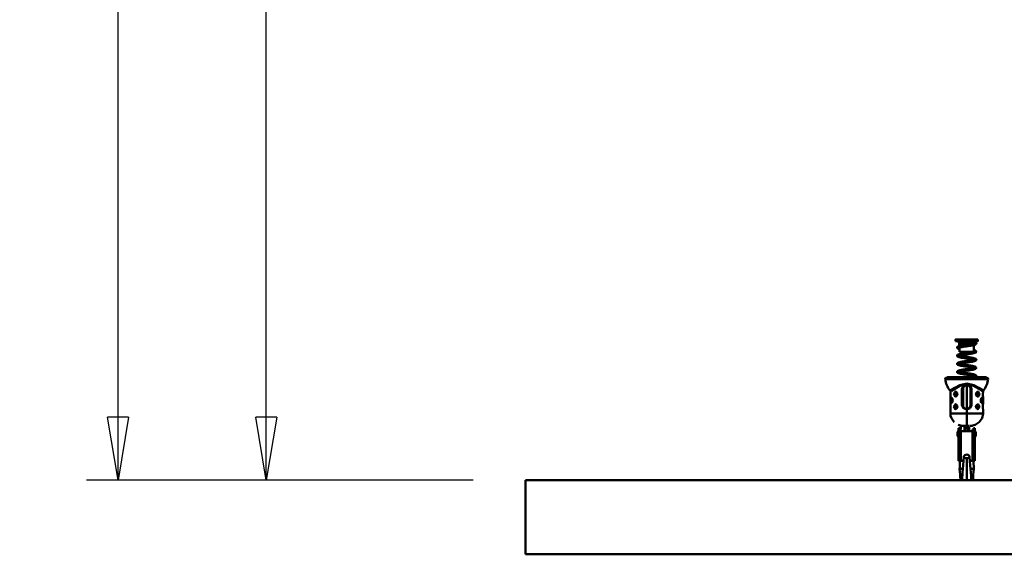
# Model space of a CAD drawing. Units: millimetres. Extents: x 59 to 11996, y 24 to 8424.
# Drawn here: x 1239 to 2363, y 4020 to 4630 of the extents above; entities that cross this region are included whole.
import ezdxf

# ---------------------------------------------------------------- set-up
doc = ezdxf.new("R2010")
doc.units = ezdxf.units.MM
doc.header["$MEASUREMENT"] = 0
doc.layers.add('(1) Shape lines', color=7, linetype='Continuous', lineweight=35)
doc.layers.add('(6) Dimensions', color=7, linetype='Continuous', lineweight=35)
doc.styles.add('Arial', font='ARIAL.TTF')
doc.dimstyles.new('Vertex Style', dxfattribs={"dimscale": 20, "dimtxt": 0.18, "dimasz": 3.6, "dimexe": 1.8, "dimexo": 0.0625, "dimgap": 1.7, "dimtad": 1, "dimdec": 1, "dimdsep": 46, "dimtxsty": 'Arial', "dimblk1": 'CLOSED', "dimblk2": 'CLOSED', "dimsah": 1, "dimcen": 0.09, "dimdle": 1.8, "dimclrd": 9, "dimclre": 9, "dimadec": 1, "dimazin": 2, "dimtfac": 0.65, "dimtdec": 4, "dimtmove": 0, "dimatfit": 3, "dimfxl": 0, "dimtolj": 1, "dimtzin": 0, "dimlwd": 25, "dimlwe": 25, "dimarcsym": 0})

# ---------------------------------------------------------------- blocks, each defined once
blk = doc.blocks.new('_Closed')
at = {"color": 0, "linetype": 'ByBlock', "lineweight": -2}
for p, q in [((-1, 0.166667), (0, 0)), ((-1, 0.166667), (-1, -0.166667)), ((0, 0), (-1, -0.166667)), ((0, 0), (-1, 0))]:
    blk.add_line(p, q, dxfattribs=at)
blk = doc.blocks.new('*D2251')
at = {"layer": '(6) Dimensions', "color": 9, "lineweight": 25}
for p, q in [((2259.9, 6291.8), (1484.2, 6291.8)), ((1520.2, 4176.2), (1520.2, 6219.8)), ((1756.3, 4104.2), (1484.2, 4104.2))]:
    blk.add_line(p, q, dxfattribs=at)
at = {"layer": 'Defpoints', "color": 0}
for p in [(1520.2, 6291.8), (2319.9, 6291.8), (1816.3, 4104.2)]:
    blk.add_point(p, dxfattribs=at)
at = {"layer": '(6) Dimensions', "color": 9, "lineweight": 25, "xscale": 72, "yscale": 72, "zscale": 72}
for p, rotation in [((1520.2, 6291.8), 90.00000120741826), ((1520.2, 4104.2), 270.0000012074183)]:
    blk.add_blockref('_Closed', p, dxfattribs=dict(at, rotation=rotation))
at = {"layer": '(6) Dimensions', "color": 0, "lineweight": 35, "insert": (1453.9, 4926), "char_height": 70, "attachment_point": 5, "rotation": 90, "style": 'Arial'}
blk.add_mtext('\\A1;3238', dxfattribs=at)
blk = doc.blocks.new('*D2252')
at = {"layer": '(6) Dimensions', "color": 9, "lineweight": 25}
for p, q in [((1925.5, 6750), (1315, 6750)), ((1351, 4176.2), (1351, 6678)), ((1756.3, 4104.2), (1315, 4104.2))]:
    blk.add_line(p, q, dxfattribs=at)
at = {"layer": 'Defpoints', "color": 0}
for p in [(1351, 6750), (1985.5, 6750), (1816.3, 4104.2)]:
    blk.add_point(p, dxfattribs=at)
at = {"layer": '(6) Dimensions', "color": 9, "lineweight": 25, "xscale": 72, "yscale": 72, "zscale": 72}
for p, rotation in [((1351, 6750), 90.00000120741826), ((1351, 4104.2), 270.0000012074183)]:
    blk.add_blockref('_Closed', p, dxfattribs=dict(at, rotation=rotation))
at = {"layer": '(6) Dimensions', "color": 0, "lineweight": 35, "insert": (1284.7, 5063.5), "char_height": 70, "attachment_point": 5, "rotation": 90, "style": 'Arial'}
blk.add_mtext('\\A1;3780', dxfattribs=at)
blk = doc.blocks.new('Crane_WorkSt_2_89553edb-ef84-4a54-ae19-3c4f540b8796')
at = {"layer": '(1) Shape lines', "color": 7, "linetype": 'Continuous', "lineweight": 50, "ltscale": 60}
for p, q in [((680.3, 287.5), (680.3, 290)), ((685.1, 285.2), (685.5, 285.8)), ((685.1, 283.2), (685.1, 285.2)), ((685.7, 281.9), (685.1, 283.2)), ((685.2, 285.2), (705.4, 285.2)), ((685.2, 283.2), (698.5, 283.2)), ((685.5, 285.8), (685.5, 287.3)), ((685.7, 281.2), (685.7, 281.9)), ((685.7, 273), (685.7, 279.1)), ((705, 282.4), (704.8, 281.9)), ((704.8, 281.9), (704.8, 273.4)), ((705.1, 287.5), (705.1, 285.8)), ((705.1, 285.8), (705.4, 285.2)), ((705.4, 285.2), (705.4, 284.5)), ((710.3, 290), (710.3, 287.5)), ((666.5, 236.5), (724, 236.5)), ((722.4, 238.6), (668.1, 238.6)), ((720.7, 239), (669.8, 239)), ((695.3, 230.3), (695.3, 229.7)), ((695.3, 229.7), (695.3, 229.2)), ((695.3, 229.2), (695.3, 228.2)), ((695.3, 196.2), (695.3, 228.2)), ((673.4, 213.9), (673.4, 213.7)), ((680.7, 219.2), (680.9, 219.2)), ((681.3, 213.4), (681.3, 213.4)), ((688.9, 223.2), (690.3, 223.2)), ((688.9, 223.2), (688.9, 201.2)), ((690.3, 201.2), (690.3, 223.2)), ((700.3, 223.2), (700.3, 201.2)), ((700.3, 223.2), (701.6, 223.2)), ((701.6, 201.2), (701.6, 223.2)), ((709.3, 219), (709.3, 219)), ((709.8, 213.2), (709.7, 213.2)), ((717.2, 218.6), (717.2, 219)), ((680.7, 202.2), (680.9, 202.2)), ((688.9, 201.2), (690.3, 201.2)), ((701.6, 201.2), (700.3, 201.2)), ((709.3, 202), (709.3, 202)), ((717.1, 200.8), (717.1, 201)), ((673.4, 197.6), (673.4, 197.4)), ((681.3, 196.4), (681.3, 196.4)), ((695.3, 195.2), (695.3, 196.2)), ((695.3, 195.2), (695.3, 190.2)), ((695.3, 190.2), (695.3, 173.2)), ((709.8, 196.2), (709.7, 196.2)), ((699.3, 173.3), (703.3, 173.3)), ((682.8, 160.1), (682.8, 164.5)), ((683.7, 165.5), (684.3, 165.5)), ((684.3, 170.3), (686.3, 170.3)), ((684.3, 170.2), (684.3, 170.3)), ((684.3, 170.3), (686.3, 170.3)), ((686.3, 170.2), (684.3, 170.2)), ((684.3, 170.2), (684.3, 169.4)), ((684.3, 169.4), (684.3, 126.1)), ((684.5, 166.1), (684.5, 167.1)), ((684.5, 167.1), (686.3, 167.1)), ((686.3, 166.1), (684.5, 166.1)), ((686.3, 170.2), (686.3, 170.3)), ((686.3, 167.1), (686.3, 170.2)), ((686.3, 166.1), (686.3, 167.1)), ((687.3, 166.1), (703.3, 166.1)), ((703.3, 166), (687.3, 166)), ((687.3, 166), (687.3, 126)), ((693.4, 166.1), (693.4, 169.8)), ((697.2, 166.1), (697.2, 169.8)), ((703.3, 166), (703.3, 126)), ((704.3, 170.3), (704.3, 170.2)), ((704.3, 170.3), (706.3, 170.3)), ((704.3, 170.3), (706.3, 170.3)), ((706.3, 170.2), (704.3, 170.2)), ((704.3, 170.2), (704.3, 167.1)), ((704.3, 167.1), (706.1, 167.1)), ((704.3, 167.1), (704.3, 166.1)), ((706.1, 166.1), (704.3, 166.1)), ((706.1, 167.1), (706.1, 166.1)), ((706.3, 170.2), (706.3, 170.3)), ((706.3, 169.4), (706.3, 170.2)), ((706.3, 169.4), (706.3, 126.1)), ((706.3, 165.5), (706.8, 165.5)), ((707.8, 164.5), (707.8, 160.1)), ((684.3, 159.1), (683.7, 159.1)), ((706.8, 159.1), (706.3, 159.1)), ((687.3, 126), (690.4, 126)), ((700.2, 126), (703.3, 126)), ((690.2, 115.3), (687.8, 115.3)), ((700.4, 115.3), (702.8, 115.3)), ((100, 0), (100, 100)), ((7550, 100), (100, 100)), ((100, 0), (7550, 0))]:
    blk.add_line(p, q, dxfattribs=at)
at = {"layer": '(1) Shape lines', "color": 7, "linetype": 'Continuous', "lineweight": 50, "ltscale": 20}
for p, q in [((682.3, 279.2), (682.4, 279.4)), ((682.3, 279), (682.3, 279.2)), ((682.4, 279.6), (682.5, 279.7)), ((682.4, 279.4), (682.4, 279.6)), ((682.5, 287.4), (682.5, 287.5)), ((682.7, 287.3), (682.5, 287.4)), ((682.5, 279.7), (682.6, 279.9)), ((682.6, 279.9), (682.8, 280)), ((682.9, 287.2), (682.7, 287.3)), ((682.8, 280), (683, 280.2)), ((683.6, 287.2), (683.5, 287.1)), ((683.8, 287), (683.5, 287)), ((683.9, 287.2), (683.6, 287.2)), ((684.2, 287), (683.8, 287)), ((684.2, 287.2), (683.9, 287.2)), ((684.6, 286.9), (684.2, 287)), ((684.2, 280.7), (684.4, 280.8)), ((684.4, 280.8), (684.9, 280.9)), ((685.1, 286.9), (684.6, 286.9)), ((684.9, 280.9), (685.5, 281.1)), ((685.5, 286.9), (685.1, 286.9)), ((685.9, 279.1), (685.3, 279)), ((685.5, 281.1), (686.1, 281.3)), ((686.5, 279.3), (685.9, 279.1)), ((687.3, 279.4), (686.5, 279.3)), ((688, 279.6), (687.3, 279.4)), ((688.9, 279.7), (688, 279.6)), ((689.7, 279.9), (688.9, 279.7)), ((690.4, 287.4), (689.5, 287.4)), ((690.7, 280), (689.7, 279.9)), ((691.4, 287.5), (690.4, 287.4)), ((691.6, 280.2), (690.7, 280)), ((692.3, 287.5), (691.4, 287.5)), ((692.6, 280.3), (691.6, 280.2)), ((693.3, 287.5), (692.3, 287.5)), ((693.6, 280.5), (692.6, 280.3)), ((694.6, 280.6), (693.6, 280.5)), ((695.6, 280.8), (694.6, 280.6)), ((696.4, 282.9), (697.4, 283.1)), ((700.6, 281.5), (699.7, 281.4)), ((701.5, 281.7), (700.6, 281.5)), ((702.4, 281.8), (701.5, 281.7)), ((702.1, 283.8), (702.9, 284)), ((703.2, 282), (702.4, 281.8)), ((702.9, 284), (703.7, 284.1)), ((705.3, 282.4), (704.7, 282.3)), ((704.8, 284.4), (705.4, 284.5)), ((705.1, 286.6), (705.4, 286.5)), ((705.4, 284.5), (705.8, 284.7)), ((705.8, 284.7), (706.2, 284.8)), ((706.5, 282.8), (706, 282.6)), ((706.1, 286.3), (706.6, 286.2)), ((706.2, 284.8), (706.5, 285)), ((706.3, 284.9), (706.6, 285)), ((706.4, 284.9), (706.5, 285)), ((706.9, 282.9), (706.5, 282.8)), ((706.6, 286.2), (707, 286)), ((707, 286), (707.3, 285.8)), ((707.3, 285.8), (707.5, 285.8)), ((707.9, 283.6), (707.8, 283.4)), ((708, 283.8), (707.9, 283.6)), ((708.1, 285.2), (708.2, 285)), ((708.2, 285), (708.2, 284.8)), ((708.3, 284.3), (708.2, 284.1)), ((708.3, 284.5), (708.3, 284.3)), ((682.3, 278.9), (682.3, 279)), ((682.3, 278.7), (682.3, 278.9)), ((682.4, 278.5), (682.3, 278.7)), ((682.3, 268), (682.3, 268.2)), ((682.3, 267.8), (682.3, 268)), ((682.5, 278.3), (682.4, 278.5)), ((682.5, 267.3), (682.4, 267.5)), ((682.6, 278.2), (682.5, 278.3)), ((682.6, 267.2), (682.5, 267.3)), ((682.7, 278), (682.6, 278.2)), ((682.9, 277.9), (682.7, 278)), ((682.8, 269), (683, 269.2)), ((683, 277.8), (682.9, 277.9)), ((683.3, 277.6), (683, 277.8)), ((683, 269.2), (683.1, 269.3)), ((683.5, 277.5), (683.3, 277.6)), ((683.9, 269.7), (684.4, 269.8)), ((684.1, 278.6), (684, 278.4)), ((684.2, 278.6), (684, 278.5)), ((684.2, 278.6), (684.1, 278.6)), ((684.1, 278.6), (684.2, 278.6)), ((684.3, 267.7), (684.1, 267.5)), ((684.1, 267.6), (684.1, 267.5)), ((684.1, 267.6), (684.1, 267.5)), ((684.1, 267.5), (684.1, 267.6)), ((684.1, 267.5), (684.1, 267.5)), ((684.6, 278.8), (684.2, 278.6)), ((684.2, 267.6), (684.2, 267.6)), ((684.2, 267.6), (684.2, 267.6)), ((684.2, 267.6), (684.2, 267.6)), ((684.5, 267.8), (684.3, 267.7)), ((684.4, 269.8), (684.9, 270)), ((684.9, 267.9), (684.5, 267.8)), ((684.9, 278.9), (684.6, 278.8)), ((685.3, 279), (684.8, 278.9)), ((685.4, 276.9), (684.8, 277.1)), ((685.4, 266), (684.8, 266.1)), ((684.9, 270), (685.5, 270.1)), ((685.5, 268.1), (684.9, 267.9)), ((685.3, 279), (685.4, 279)), ((685.3, 268), (685.8, 267.9)), ((685.4, 279), (685.7, 278.9)), ((685.7, 276.8), (685.4, 276.9)), ((686, 265.8), (685.4, 266)), ((686, 268.2), (685.5, 268.1)), ((685.8, 267.9), (686.5, 267.7)), ((686.7, 268.4), (686, 268.2)), ((686.5, 267.7), (687.2, 267.6)), ((687.4, 268.5), (686.7, 268.4)), ((687.2, 267.6), (687.9, 267.5)), ((688.2, 268.7), (687.4, 268.5)), ((687.9, 267.5), (688.7, 267.3)), ((689, 268.8), (688.2, 268.7)), ((688.7, 267.3), (689.6, 267.2)), ((689.9, 268.9), (689, 268.8)), ((689.6, 267.2), (690.5, 267)), ((690.8, 269.1), (689.9, 268.9)), ((690.4, 271.1), (691.4, 271.2)), ((690.5, 267), (691.5, 266.9)), ((691.8, 269.2), (690.8, 269.1)), ((691.5, 266.9), (692.5, 266.7)), ((692.7, 269.4), (691.8, 269.2)), ((692.5, 266.7), (693.5, 266.6)), ((693.8, 269.5), (692.7, 269.4)), ((693.5, 266.6), (694.5, 266.4)), ((694.8, 269.7), (693.8, 269.5)), ((694.5, 266.4), (695.5, 266.3)), ((695.8, 269.8), (694.8, 269.7)), ((695.5, 271.8), (696.5, 272)), ((695.5, 266.3), (696.5, 266.1)), ((696.8, 270), (695.8, 269.8)), ((696.5, 266.1), (697.5, 266)), ((697.8, 270.1), (696.8, 270)), ((697.5, 266), (698.5, 265.8)), ((697.9, 270.1), (697.8, 270.1)), ((698.9, 270.3), (697.9, 270.1)), ((698.5, 265.8), (699.5, 265.7)), ((699.9, 270.4), (698.9, 270.3)), ((700.8, 270.6), (699.9, 270.4)), ((701.7, 270.8), (700.8, 270.6)), ((701.3, 272.7), (702.1, 272.8)), ((702.6, 270.9), (701.7, 270.8)), ((702.1, 272.8), (702.9, 273)), ((703.4, 271.1), (702.6, 270.9)), ((702.9, 273), (703.7, 273.1)), ((704.2, 271.2), (703.4, 271.1)), ((704.9, 271.4), (704.2, 271.2)), ((704.8, 275.7), (705.4, 275.5)), ((704.9, 273.6), (704.8, 273.6)), ((705.2, 273.5), (704.9, 273.6)), ((705.5, 271.5), (704.9, 271.4)), ((705.4, 275.5), (705.9, 275.4)), ((705.5, 273.6), (705.9, 273.7)), ((706, 271.7), (705.5, 271.5)), ((705.9, 275.4), (706.4, 275.2)), ((705.9, 273.7), (706.3, 273.9)), ((706.5, 271.8), (706, 271.7)), ((706.2, 273.8), (706.4, 274)), ((706.4, 275.2), (706.6, 275.2)), ((706.9, 272), (706.5, 271.8)), ((706.6, 275.2), (707, 275)), ((707.1, 272), (706.9, 272)), ((707.4, 272.2), (707.1, 272)), ((708.1, 272.9), (708, 272.8)), ((708.1, 274.2), (708.2, 274)), ((708.2, 274), (708.2, 273.8)), ((708.2, 273.8), (708.3, 273.6)), ((708.3, 273.5), (708.2, 273.3)), ((708.3, 273.6), (708.3, 273.5)), ((682.3, 256.9), (682.3, 257.1)), ((682.4, 257.7), (682.5, 257.8)), ((682.4, 257.5), (682.4, 257.7)), ((682.5, 256.4), (682.4, 256.6)), ((682.9, 255.9), (682.7, 256.1)), ((682.8, 258.1), (683, 258.3)), ((683, 258.3), (683.2, 258.4)), ((683.2, 258.4), (683.5, 258.5)), ((684.4, 256.7), (684.1, 256.6)), ((684.1, 256.5), (684.1, 256.6)), ((684.1, 256.6), (684.1, 256.5)), ((684.1, 256.5), (684.1, 256.6)), ((684.2, 256.6), (684.1, 256.5)), ((684.2, 256.7), (684.2, 256.7)), ((684.2, 256.7), (684.2, 256.7)), ((684.7, 255.2), (684.2, 255.3)), ((684.6, 256.8), (684.4, 256.7)), ((685, 257), (684.5, 256.8)), ((685.5, 257.1), (685, 257)), ((685.3, 257.1), (685.8, 256.9)), ((686.1, 257.3), (685.5, 257.1)), ((685.8, 256.9), (686.4, 256.8)), ((686.8, 257.4), (686.1, 257.3)), ((686.3, 259.3), (687.1, 259.5)), ((686.4, 256.8), (687.1, 256.6)), ((687.5, 257.5), (686.8, 257.4)), ((687.1, 256.6), (687.8, 256.5)), ((688.3, 257.7), (687.5, 257.5)), ((687.8, 256.5), (688.6, 256.4)), ((689.1, 254.2), (688.2, 254.4)), ((689.1, 257.8), (688.3, 257.7)), ((688.6, 256.4), (689.5, 256.2)), ((690, 258), (689.1, 257.8)), ((690.2, 265), (689.3, 265.2)), ((689.5, 256.2), (690.4, 256.1)), ((690.9, 258.1), (690, 258)), ((690.4, 256.1), (691.3, 255.9)), ((691.9, 258.3), (690.9, 258.1)), ((691.3, 255.9), (692.3, 255.8)), ((692.9, 258.4), (691.9, 258.3)), ((692.3, 255.8), (693.3, 255.6)), ((693.9, 258.6), (692.9, 258.4)), ((693.3, 255.6), (694.3, 255.5)), ((694.9, 258.7), (693.9, 258.6)), ((695.1, 253.3), (694, 253.5)), ((694.3, 255.5), (695.4, 255.3)), ((695.9, 258.9), (694.9, 258.7)), ((695.4, 255.3), (696.4, 255.2)), ((697, 259), (695.9, 258.9)), ((696.4, 255.2), (697.4, 255)), ((698, 259.2), (697, 259)), ((697.4, 255), (698.4, 254.9)), ((697.7, 261.2), (698.7, 261.3)), ((699, 259.3), (698, 259.2)), ((698.4, 254.9), (699.4, 254.7)), ((699.9, 259.5), (699, 259.3)), ((700.1, 252.6), (699.1, 252.7)), ((699.4, 254.7), (700.3, 254.6)), ((699.5, 265.7), (700.5, 265.5)), ((700.9, 259.6), (699.9, 259.5)), ((701, 252.4), (700.1, 252.6)), ((700.3, 254.6), (701.3, 254.4)), ((700.5, 265.5), (701.4, 265.4)), ((701.8, 259.8), (700.9, 259.6)), ((702, 263.2), (701.1, 263.4)), ((701.3, 254.4), (702.1, 254.3)), ((701.4, 265.4), (702.3, 265.2)), ((702.6, 259.9), (701.8, 259.8)), ((702.1, 254.3), (703, 254.1)), ((702.3, 265.2), (703.1, 265.1)), ((703, 254.1), (703.8, 254)), ((703.1, 265.1), (703.9, 264.9)), ((703.1, 262.1), (703.9, 262.2)), ((703.8, 254), (704.5, 253.8)), ((703.9, 264.9), (704.6, 264.8)), ((703.9, 262.2), (704.5, 262.4)), ((704.5, 253.8), (704.6, 253.8)), ((704.6, 264.8), (705.2, 264.6)), ((704.6, 253.8), (705.3, 253.6)), ((705.2, 262.5), (704.7, 262.7)), ((705, 260.4), (704.9, 260.4)), ((705.6, 260.6), (705, 260.4)), ((705.2, 264.6), (705.4, 264.6)), ((705.3, 253.6), (705.9, 253.5)), ((705.4, 264.6), (705.9, 264.4)), ((706.2, 260.7), (705.6, 260.6)), ((705.9, 264.4), (706.4, 264.3)), ((705.9, 253.5), (706.4, 253.3)), ((706.6, 260.9), (706.2, 260.7)), ((706.4, 264.3), (706.9, 264.1)), ((706.4, 263), (706.4, 263)), ((706.4, 263), (706.4, 263)), ((706.4, 263), (706.4, 263)), ((706.4, 253.3), (706.8, 253.2)), ((707, 261), (706.6, 260.9)), ((707.3, 252.9), (707.6, 252.8)), ((707.6, 252.8), (707.7, 252.7)), ((707.8, 261.6), (707.7, 261.4)), ((707.7, 252.7), (707.9, 252.5)), ((707.8, 263.6), (707.9, 263.4)), ((708, 261.7), (707.8, 261.6)), ((707.9, 263.4), (708, 263.3)), ((707.9, 252.5), (708, 252.4)), ((708, 263.3), (708.1, 263.1)), ((708.1, 263.1), (708.2, 263)), ((708.2, 263), (708.3, 262.8)), ((708.3, 262.4), (708.2, 262.2)), ((708.2, 262.2), (708.2, 262)), ((708.3, 262.8), (708.3, 262.6)), ((708.3, 262.6), (708.3, 262.4)), ((682.3, 246.4), (682.4, 246.6)), ((682.3, 246.2), (682.3, 246.4)), ((682.3, 246), (682.3, 246.2)), ((682.3, 245.9), (682.3, 246)), ((682.4, 245.7), (682.3, 245.9)), ((682.4, 246.6), (682.5, 246.8)), ((682.4, 245.5), (682.4, 245.7)), ((682.5, 245.3), (682.4, 245.5)), ((682.5, 246.8), (682.6, 246.9)), ((682.6, 246.9), (682.7, 247.1)), ((682.7, 247.1), (682.9, 247.2)), ((682.9, 247.2), (683.1, 247.3)), ((683.1, 247.3), (683.3, 247.4)), ((683.5, 244.6), (683.2, 244.8)), ((683.3, 247.4), (683.6, 247.6)), ((683.7, 244.5), (683.5, 244.6)), ((683.6, 247.6), (684, 247.7)), ((684.1, 244.4), (683.7, 244.5)), ((684, 247.7), (684.4, 247.9)), ((684.2, 245.7), (684, 245.6)), ((684.1, 245.6), (684, 245.5)), ((684.4, 245.8), (684.1, 245.6)), ((684.6, 244.2), (684.1, 244.4)), ((684.4, 247.9), (684.6, 248)), ((684.7, 245.9), (684.4, 245.8)), ((684.6, 248), (685.1, 248.1)), ((685.1, 246), (684.7, 245.9)), ((685.3, 246.1), (685.7, 246)), ((685.7, 246), (686.3, 245.8)), ((686.8, 246.4), (686.2, 246.3)), ((686.3, 245.8), (686.9, 245.7)), ((686.5, 248.4), (687.2, 248.6)), ((687.4, 243.6), (686.6, 243.7)), ((687.6, 246.6), (686.8, 246.4)), ((686.9, 245.7), (687.6, 245.6)), ((688.2, 243.4), (687.4, 243.6)), ((688.4, 246.7), (687.6, 246.6)), ((687.6, 245.6), (688.5, 245.4)), ((689, 243.3), (688.2, 243.4)), ((689.2, 246.9), (688.4, 246.7)), ((688.5, 245.4), (689.3, 245.3)), ((690.1, 247), (689.2, 246.9)), ((689.3, 245.3), (690.2, 245.1)), ((691.1, 247.2), (690.1, 247)), ((690.2, 245.1), (691.2, 245)), ((692, 247.3), (691.1, 247.2)), ((691.2, 245), (692.1, 244.8)), ((691.7, 249.3), (692.7, 249.5)), ((692.9, 242.7), (691.9, 242.8)), ((693, 247.5), (692, 247.3)), ((692.1, 244.8), (693.2, 244.7)), ((692.7, 249.5), (693.7, 249.6)), ((694, 247.6), (693, 247.5)), ((693.2, 244.7), (694.2, 244.5)), ((693.7, 249.6), (694.8, 249.8)), ((695.1, 247.8), (694, 247.6)), ((694.2, 244.5), (695.2, 244.4)), ((696.1, 247.9), (695.1, 247.8)), ((695.2, 244.4), (696.2, 244.2)), ((696.2, 244.2), (697.3, 244.1)), ((697, 239.1), (698, 239.3)), ((697.3, 244.1), (698.3, 243.9)), ((697.8, 250.2), (698.8, 250.4)), ((698, 239.3), (699, 239.4)), ((699.1, 248.4), (698.1, 248.2)), ((698.3, 243.9), (699.3, 243.8)), ((699, 239.4), (700, 239.6)), ((700.1, 248.5), (699.1, 248.4)), ((699.3, 243.8), (700.2, 243.6)), ((700, 239.6), (700.9, 239.7)), ((701, 248.7), (700.1, 248.5)), ((700.2, 243.6), (701.2, 243.5)), ((701.9, 248.8), (701, 248.7)), ((701.2, 243.5), (702.1, 243.3)), ((702.8, 249), (701.9, 248.8)), ((703.6, 249.1), (702.8, 249)), ((704, 240.9), (703.3, 241)), ((704.1, 251.8), (703.5, 252)), ((704.3, 249.3), (703.6, 249.1)), ((703.9, 251.3), (704.6, 251.4)), ((704.7, 251.7), (704, 251.9)), ((704.7, 240.8), (704, 240.9)), ((704, 240.3), (704.6, 240.4)), ((705, 249.4), (704.3, 249.3)), ((704.6, 251.4), (705.2, 251.6)), ((704.6, 240.4), (705.2, 240.6)), ((705.2, 251.6), (704.7, 251.7)), ((705.2, 240.6), (704.7, 240.8)), ((705.6, 249.6), (705, 249.4)), ((705.1, 242.7), (705.7, 242.5)), ((705.2, 251.6), (705.2, 251.6)), ((705.2, 240.6), (705.7, 240.7)), ((705.2, 240.6), (705.2, 240.6)), ((706.3, 251.9), (706.4, 252)), ((706.7, 249.9), (706.3, 249.8)), ((706.3, 241), (706.5, 241.1)), ((706.4, 252), (706.6, 252.1)), ((706.4, 252), (706.4, 252)), ((706.4, 252), (706.4, 252)), ((706.4, 252), (706.4, 252)), ((706.4, 252), (706.4, 252)), ((706.4, 252), (706.4, 252)), ((706.4, 242.3), (706.8, 242.2)), ((706.5, 241.1), (706.4, 241)), ((707.1, 250.1), (706.7, 249.9)), ((706.8, 242.2), (707.2, 242)), ((707.2, 242), (707.4, 241.9)), ((707.4, 241.9), (707.6, 241.8)), ((707.7, 250.5), (707.5, 250.3)), ((707.9, 250.6), (707.7, 250.5)), ((708, 239.8), (707.8, 239.6)), ((708, 250.8), (707.9, 250.6)), ((707.9, 241.5), (708, 241.3)), ((708, 252.4), (708.1, 252.2)), ((708.1, 250.9), (708, 250.8)), ((708.1, 239.9), (708, 239.8)), ((708.1, 252.2), (708.2, 252)), ((708.2, 251.1), (708.1, 250.9)), ((708.2, 240.1), (708.1, 239.9)), ((708.2, 252), (708.3, 251.8)), ((708.3, 251.5), (708.2, 251.3)), ((708.2, 251.3), (708.2, 251.1)), ((708.2, 241), (708.3, 240.8)), ((708.3, 240.5), (708.2, 240.3)), ((708.2, 240.3), (708.2, 240.1)), ((708.3, 251.8), (708.3, 251.6)), ((708.3, 251.6), (708.3, 251.5)), ((708.3, 240.8), (708.3, 240.6)), ((708.3, 240.6), (708.3, 240.5)), ((692.7, 227.6), (690.8, 225.7)), ((695.9, 239), (696, 239)), ((696, 239), (697, 239.1)), ((706.7, 239), (706.6, 239)), ((707.1, 239.1), (706.7, 239)), ((673.3, 219.7), (673.3, 219.6)), ((673.3, 219.5), (673.3, 219.7)), ((673.3, 219.4), (673.3, 219.5)), ((673.3, 212.8), (673.3, 212.7)), ((673.3, 202.7), (673.3, 212.7)), ((673.5, 215.1), (673.4, 214.4)), ((673.4, 214.3), (673.4, 214.6)), ((673.4, 214.4), (673.4, 213.9)), ((680.9, 219.2), (680.3, 219.2)), ((680.6, 213.2), (681.4, 213.5)), ((681.5, 218.9), (680.9, 219.2)), ((681.4, 213.5), (682, 214.1)), ((681.9, 218.4), (681.5, 218.9)), ((682.3, 217.7), (681.9, 218.4)), ((682, 214.1), (682.5, 215.3)), ((682.6, 216.8), (682.3, 217.7)), ((682.5, 215.3), (682.6, 216.2)), ((682.6, 216.2), (682.6, 216.8)), ((708.1, 217.1), (708, 216.2)), ((708, 216.2), (708, 215.6)), ((708, 215.6), (708.2, 214.8)), ((708.6, 218.4), (708.1, 217.1)), ((708.2, 214.8), (708.7, 214)), ((709.2, 218.9), (708.6, 218.3)), ((708.6, 214), (709.1, 213.5)), ((709.1, 213.5), (709.7, 213.2)), ((709.9, 219.2), (709.2, 218.9)), ((709.7, 213.2), (710.3, 213.2)), ((717.2, 218.1), (717.1, 217.8)), ((717.1, 217.3), (717.1, 218)), ((717.3, 219.5), (717.2, 219.4)), ((717.4, 220.3), (717.3, 219.6)), ((717.3, 219.6), (717.3, 219.5)), ((717.3, 219.5), (717.3, 219.4)), ((717.3, 212.7), (717.3, 202.7)), ((717.3, 212.7), (717.3, 212.7)), ((673.3, 202.7), (673.3, 202.7)), ((675.5, 210.7), (675.3, 210.7)), ((675.8, 210.3), (675.4, 210.7)), ((675.4, 204.7), (675.6, 204.8)), ((675.4, 204.7), (675.4, 204.7)), ((675.6, 204.8), (675.9, 205.4)), ((675.6, 204.8), (675.6, 204.8)), ((676, 209.7), (675.7, 210.4)), ((675.9, 205.4), (676.2, 206.7)), ((676.2, 206.7), (676.3, 207.7)), ((680.9, 202.2), (680.3, 202.2)), ((681.5, 201.9), (680.9, 202.2)), ((681.9, 201.4), (681.5, 201.9)), ((682.3, 200.7), (681.9, 201.4)), ((682.6, 199.8), (682.3, 200.7)), ((682.6, 199.2), (682.6, 199.8)), ((708.1, 200.1), (708, 199.2)), ((708.6, 201.4), (708.1, 200.1)), ((709.2, 201.9), (708.6, 201.3)), ((709.9, 202.2), (709.2, 201.9)), ((714.6, 210), (714.3, 208.7)), ((714.3, 208.7), (714.3, 207.7)), ((714.5, 205.7), (714.8, 205)), ((715, 210.6), (714.6, 210)), ((714.8, 205.1), (715.1, 204.7)), ((715.2, 210.7), (714.9, 210.6)), ((714.9, 210.6), (715, 210.6)), ((715.1, 204.7), (715.3, 204.7)), ((715.2, 210.7), (715.2, 210.7)), ((717.3, 202.6), (717.3, 202.7)), ((673.3, 195.8), (673.3, 195.7)), ((673.3, 190.2), (673.3, 195.7)), ((680.6, 196.2), (681.4, 196.5)), ((681.4, 196.5), (682, 197.1)), ((682, 197.1), (682.5, 198.3)), ((682.5, 198.3), (682.6, 199.2)), ((690.8, 198.7), (692.6, 196.9)), ((697.9, 196.8), (699.7, 198.7)), ((708, 199.2), (708, 198.6)), ((708, 198.6), (708.2, 197.8)), ((708.2, 197.8), (708.7, 197)), ((708.6, 197), (709.1, 196.5)), ((709.1, 196.5), (709.7, 196.2)), ((709.7, 196.2), (710.3, 196.2)), ((717.3, 195.7), (717.3, 190.2)), ((717.3, 195.7), (717.3, 195.7)), ((678.3, 178.2), (674.6, 183.7)), ((689, 173.5), (683.8, 174.5)), ((687.3, 168.3), (687.3, 173.3)), ((703.3, 168.3), (703.3, 166.1)), ((685.9, 118.9), (686.1, 122.3)), ((686.1, 122.3), (686.2, 125.3)), ((686.2, 125.3), (686.3, 126.1)), ((690.2, 115.5), (690.6, 120.4)), ((690.6, 120.4), (690.9, 125.5)), ((690.9, 125.5), (691.3, 131.3)), ((704.5, 122.3), (704.7, 118.9)), ((685.7, 115.3), (685.8, 116.2)), ((686.2, 111.3), (685.7, 115.3)), ((685.8, 115.3), (685.9, 118.9)), ((686.5, 107.6), (686.2, 111.3)), ((686.6, 104.2), (686.5, 107.6)), ((689.2, 104.2), (689.5, 106.9)), ((689.5, 106.9), (689.7, 109.8)), ((689.7, 109.8), (690.2, 115.5)), ((704.1, 107.6), (703.9, 104.2)), ((704.7, 118.9), (704.8, 115.3)), ((704.8, 116.2), (704.8, 115.3)), ((686.7, 101.2), (686.6, 104.2)), ((688.7, 100), (688.8, 101)), ((688.8, 101), (689.1, 103.1)), ((689.1, 103.1), (689.2, 104.6)), ((701.3, 104.6), (701.5, 103.1)), ((701.5, 103.1), (701.7, 101)), ((701.7, 101), (701.9, 100)), ((703.9, 104.2), (703.8, 101.2)), ((703.9, 103.1), (703.8, 100.5)), ((703.8, 100.5), (703.8, 100))]:
    blk.add_line(p, q, dxfattribs=at)
at = {"layer": '(1) Shape lines', "color": 7, "linetype": 'Continuous', "lineweight": 50, "ltscale": 60}
for points in [[(680.3, 290), (680.3, 290), (710.3, 290), (710.3, 290)], [(680.3, 287.5), (680.3, 287.5), (710.3, 287.5), (710.3, 287.5)], [(685.5, 285.8), (685.5, 285.8), (705.1, 285.8), (705.1, 285.8)], [(685.7, 281.9), (685.7, 281.9), (689.8, 281.9)], [(703, 281.9), (704.8, 281.9), (704.8, 281.9)], [(685.7, 273), (685.7, 273), (703.1, 273)], [(695.3, 230.3), (686.2, 228.2), (679.2, 224.7), (674.7, 222), (672.9, 220.9)], [(673.3, 219.6), (674.8, 220.6), (679.2, 223.4), (686.2, 227.3), (695.3, 229.7)], [(695.3, 229.2), (690.8, 227.4), (688.9, 223.2)], [(717.7, 220.8), (716.2, 221.8), (711.8, 224.5), (704.7, 228.1), (695.3, 230.3)], [(695.3, 229.7), (704.5, 227.2), (711.6, 223.3), (715.9, 220.5), (717.3, 219.6)], [(701.6, 223.2), (699.8, 227.4), (695.3, 229.2)], [(673.3, 219.6), (673.3, 219.7)], [(673.5, 216.2), (673.3, 219.6)], [(673.3, 212.7), (673.3, 212.7), (673.3, 212.7), (673.3, 212.8), (673.3, 213), (673.3, 213.3), (673.4, 213.8), (673.4, 214.4), (673.5, 215.2), (673.5, 215.7), (673.5, 216.2)], [(673.4, 218), (673.4, 217.7), (673.4, 217.3), (673.5, 216.8), (673.5, 216.3), (673.5, 215.7), (673.4, 215.2), (673.4, 214.8)], [(680.7, 213.2), (680.5, 213.2), (680.3, 213.3), (679.8, 213.5), (679.4, 214), (679.3, 214.3), (679.1, 214.6), (679, 214.9), (678.9, 215.4), (678.9, 215.8), (678.9, 216.2), (678.9, 216.7), (678.9, 217.1), (679, 217.5), (679.1, 217.9), (679.3, 218.2), (679.5, 218.5), (679.7, 218.8), (679.9, 219), (680.2, 219.1), (680.4, 219.2), (680.7, 219.2)], [(709.8, 219.2), (710, 219.2), (710.3, 219.1), (710.8, 218.9), (711.1, 218.4), (711.3, 218.2), (711.4, 217.8), (711.5, 217.5), (711.6, 217.1), (711.7, 216.6), (711.7, 216.2), (711.7, 215.8), (711.6, 215.3), (711.5, 214.9), (711.4, 214.5), (711.3, 214.2), (711.1, 213.9), (710.9, 213.6), (710.6, 213.4), (710.4, 213.3), (710.1, 213.2), (709.9, 213.2)], [(717.3, 219.6), (717.1, 216.2)], [(717.1, 214.4), (717.1, 214.7), (717.1, 215.1), (717.1, 215.6), (717.1, 216.1), (717.1, 216.7), (717.1, 217.2), (717.1, 217.6)], [(717.1, 216.2), (717.1, 215.5), (717.1, 215), (717.1, 214.5), (717.2, 214.1), (717.2, 213.7), (717.2, 213.4), (717.2, 213.1), (717.3, 212.9), (717.3, 212.8), (717.3, 212.7), (717.3, 212.7)], [(717.2, 219.1), (717.2, 219.4), (717.3, 219.4)], [(717.3, 219.6), (717.3, 219.6)], [(673.5, 199.2), (673.5, 199.9), (673.4, 200.4), (673.4, 200.9), (673.4, 201.3), (673.4, 201.7), (673.3, 202), (673.3, 202.3), (673.3, 202.5), (673.3, 202.6), (673.3, 202.7), (673.3, 202.7), (673.3, 202.7)], [(673.4, 201), (673.4, 200.7), (673.4, 200.2), (673.5, 199.7), (673.5, 199.2), (673.5, 198.7), (673.4, 198.2), (673.4, 197.8)], [(675.4, 204.7), (675.4, 210.7)], [(680.7, 196.2), (680.5, 196.2), (680.3, 196.3), (679.8, 196.5), (679.4, 197), (679.3, 197.3), (679.1, 197.6), (679, 197.9), (678.9, 198.4), (678.9, 198.8), (678.9, 199.2), (678.9, 199.7), (678.9, 200.1), (679, 200.5), (679.1, 200.9), (679.3, 201.2), (679.5, 201.5), (679.7, 201.8), (679.9, 202), (680.2, 202.1), (680.4, 202.2), (680.7, 202.2)], [(688.9, 201.2), (690.8, 197), (695.3, 195.2)], [(695.3, 195.2), (699.8, 197), (701.6, 201.2)], [(709.8, 202.2), (710, 202.2), (710.3, 202.1), (710.8, 201.9), (711.1, 201.4), (711.3, 201.2), (711.4, 200.8), (711.5, 200.5), (711.6, 200.1), (711.7, 199.6), (711.7, 199.2), (711.7, 198.8), (711.6, 198.3), (711.5, 197.9), (711.4, 197.5), (711.3, 197.2), (711.1, 196.9), (710.9, 196.6), (710.6, 196.4), (710.4, 196.3), (710.1, 196.2), (709.9, 196.2)], [(715.1, 210.7), (715.1, 204.7)], [(717.3, 202.7), (717.3, 202.7), (717.3, 202.6), (717.2, 202.4), (717.2, 202.1), (717.2, 201.6), (717.1, 201), (717.1, 200.2), (717.1, 199.7)], [(717.1, 197.4), (717.1, 197.7), (717.1, 198.2), (717.1, 198.7), (717.1, 199.2), (717.1, 199.7), (717.1, 200.2), (717.1, 200.6)], [(673.3, 195.7), (673.3, 195.7), (673.3, 195.8), (673.3, 196), (673.3, 196.3), (673.4, 196.8), (673.4, 197.4), (673.5, 198.2), (673.5, 198.7)], [(695.3, 190.2), (688.8, 190.2), (686.2, 190.2), (683.1, 190.2), (679.5, 190.2), (675.7, 190.2), (673.3, 190.2)], [(717.3, 190.2), (715, 190.2), (711.2, 190.2), (707.6, 190.2), (704.5, 190.2), (701.8, 190.2), (695.3, 190.2)], [(717.1, 199.2), (717.1, 198.5), (717.1, 198), (717.1, 197.5), (717.2, 197.1), (717.2, 196.7), (717.2, 196.4), (717.2, 196.1), (717.3, 195.9), (717.3, 195.8), (717.3, 195.7), (717.3, 195.7), (717.3, 195.7)], [(695.3, 173.3), (689.6, 173.3), (687.3, 173.3), (689.9, 173.3), (695.3, 173.3)], [(692, 173.2), (690.4, 173.2), (695.3, 173.2)], [(695.3, 173.2), (698.6, 173.2)], [(695.3, 173.2), (695.3, 171.7)], [(682.8, 164.5), (682.8, 164.5), (682.8, 160.1), (682.8, 160.1)], [(683.7, 159.1), (683.7, 159.1), (683.7, 165.5)], [(684.3, 169.4), (684.5, 167.1)], [(684.3, 165.5), (684.3, 159.1), (684.3, 159.1)], [(692.2, 172.1), (692.2, 166.1)], [(692.2, 172.1), (693.4, 170)], [(695.3, 171.7), (692.2, 172.1)], [(693.4, 170), (693.4, 169.9)], [(693.4, 169.8), (693.4, 170)], [(693.4, 169.9), (695.3, 169.9)], [(698.4, 172.1), (695.3, 171.7)], [(695.3, 169.9), (695.3, 171.7)], [(695.3, 169.9), (697.2, 169.9)], [(697.2, 170), (698.4, 172.1)], [(697.2, 170), (697.2, 169.8)], [(697.2, 169.9), (697.2, 170)], [(698.4, 166.1), (698.4, 172.1)], [(706.1, 167.1), (706.3, 169.4)], [(706.3, 165.5), (706.3, 159.1), (706.3, 159.1)], [(706.8, 165.5), (706.8, 159.1), (706.8, 159.1)], [(707.8, 160.1), (707.8, 160.1), (707.8, 164.5), (707.8, 164.5)], [(695.3, 129.7), (695.3, 100)], [(687.8, 115.3), (685.7, 115.3), (685.7, 115.3)], [(702.8, 115.3), (704.8, 115.3), (704.8, 115.3)]]:
    blk.add_lwpolyline(points, dxfattribs=at)
at = {"layer": '(1) Shape lines', "color": 7, "linetype": 'Continuous', "lineweight": 50, "ltscale": 20}
for points in [[(683.1, 287.1), (683, 287.1), (682.9, 287.2)], [(683.5, 287), (683.3, 287), (683.1, 287.1)], [(683.3, 280.3), (683.4, 280.4), (683.8, 280.6), (684.2, 280.7)], [(683.6, 287.2), (683.6, 287.2), (683.6, 287.2)], [(687.8, 287.4), (687, 287.4), (686.3, 287.3), (685.7, 287.3), (685.1, 287.3), (684.6, 287.3), (684.2, 287.2)], [(686.1, 281.3), (686.9, 281.4), (687.7, 281.6), (688.5, 281.7)], [(689.5, 287.4), (688.6, 287.4), (687.8, 287.4)], [(688.5, 281.7), (689.4, 281.9), (690.3, 282), (691.3, 282.2), (692.3, 282.3), (693.3, 282.5), (694.3, 282.6), (695.4, 282.8), (696.4, 282.9)], [(694.6, 287.5), (694.4, 287.5), (693.3, 287.5)], [(699.7, 281.4), (698.7, 281.2), (697.7, 281.1), (696.7, 280.9), (695.6, 280.8)], [(697.4, 283.1), (698.4, 283.2), (699.4, 283.4), (700.3, 283.5), (701.2, 283.7), (702.1, 283.8)], [(704.7, 282.3), (704, 282.1), (703.2, 282)], [(703.7, 284.1), (704.4, 284.3), (705, 284.4)], [(706, 282.6), (705.5, 282.5), (705.3, 282.4)], [(705.4, 286.5), (705.9, 286.4), (706.1, 286.3)], [(707.4, 283.2), (707.2, 283.1), (706.9, 282.9)], [(707.8, 283.4), (707.6, 283.3), (707.4, 283.2)], [(707.5, 285.8), (707.7, 285.6), (707.8, 285.5)], [(707.8, 285.5), (708, 285.3), (708.1, 285.2)], [(708.2, 284.1), (708.1, 283.9), (708, 283.8)], [(708.2, 284.8), (708.3, 284.7), (708.3, 284.5)], [(682.3, 268.2), (682.3, 268.4), (682.4, 268.6), (682.5, 268.7)], [(682.4, 267.5), (682.3, 267.7), (682.3, 267.8)], [(682.5, 268.7), (682.6, 268.9), (682.8, 269)], [(684.1, 266.3), (683.7, 266.5), (683.3, 266.6), (683.1, 266.8), (682.9, 266.9), (682.8, 267), (682.6, 267.2)], [(683.1, 269.3), (683.4, 269.5), (683.8, 269.6), (683.9, 269.7)], [(684.8, 277.1), (684.3, 277.2), (683.8, 277.4), (683.5, 277.5)], [(684.8, 266.1), (684.3, 266.3), (684.1, 266.3)], [(685.5, 270.1), (686.2, 270.3), (686.9, 270.4)], [(689.3, 265.2), (688.4, 265.3), (687.5, 265.5), (686.7, 265.6), (686, 265.8)], [(686.9, 270.4), (687.7, 270.6), (688.6, 270.7), (689.5, 270.9), (690.4, 271.1)], [(691.4, 271.2), (692.4, 271.4), (693.4, 271.5), (694.5, 271.7), (695.5, 271.8)], [(697.5, 272.1), (698.5, 272.3), (699.5, 272.4), (700.4, 272.5), (701.3, 272.7)], [(703.7, 273.1), (704.3, 273.3), (704.9, 273.4), (705.5, 273.6)], [(706.4, 273.9), (706.5, 274), (706.4, 274)], [(706.4, 273.9), (706.5, 274), (706.5, 274)], [(707, 275), (707.3, 274.9), (707.5, 274.8)], [(707.8, 272.5), (707.5, 272.3), (707.4, 272.2)], [(707.5, 274.8), (707.7, 274.6), (707.8, 274.5)], [(707.8, 274.5), (708, 274.3), (708.1, 274.2)], [(708, 272.8), (707.9, 272.6), (707.8, 272.5)], [(708.2, 273.3), (708.2, 273.1), (708.1, 272.9)], [(682.3, 257.1), (682.3, 257.3), (682.4, 257.5)], [(682.4, 256.6), (682.3, 256.7), (682.3, 256.9)], [(682.5, 257.8), (682.7, 258), (682.8, 258.1)], [(682.7, 256.1), (682.6, 256.2), (682.5, 256.4)], [(683.6, 255.5), (683.3, 255.7), (683, 255.8), (682.9, 255.9)], [(683.5, 258.5), (683.9, 258.7), (684, 258.7)], [(684.2, 255.3), (683.8, 255.5), (683.6, 255.5)], [(684, 258.7), (684.5, 258.9), (685, 259), (685.6, 259.2), (686.3, 259.3)], [(688.2, 254.4), (687.4, 254.5), (686.6, 254.7), (685.9, 254.9), (685.3, 255), (684.7, 255.2)], [(687.1, 259.5), (687.9, 259.7), (688.7, 259.8), (689.6, 260), (690.6, 260.1), (691.6, 260.3)], [(694, 253.5), (693, 253.6), (692, 253.8), (691, 253.9), (690, 254.1), (689.1, 254.2)], [(695.2, 264.3), (694.2, 264.4), (693.2, 264.6), (692.1, 264.7), (691.1, 264.9), (690.2, 265)], [(691.6, 260.3), (692.6, 260.4), (693.6, 260.6), (694.6, 260.7), (695.7, 260.9), (696.7, 261), (697.7, 261.2)], [(699.1, 252.7), (698.1, 252.9), (697.1, 253), (696.1, 253.2), (695.1, 253.3)], [(701.1, 263.4), (700.2, 263.5), (699.3, 263.7), (698.3, 263.8), (697.3, 264), (696.2, 264.1), (695.2, 264.3)], [(698.7, 261.3), (699.7, 261.5), (700.6, 261.6), (701.5, 261.8), (702.3, 261.9), (703.1, 262.1)], [(704.8, 262.7), (704.2, 262.8), (703.6, 262.9), (702.8, 263.1), (702, 263.2)], [(704.9, 260.4), (704.2, 260.2), (703.4, 260.1), (702.6, 259.9)], [(704.5, 262.3), (705, 262.5), (705.5, 262.6), (705.9, 262.8), (706.3, 262.9)], [(706.3, 262.9), (706.4, 263), (706.6, 263.1)], [(706.4, 263), (706.4, 263), (706.4, 263)], [(706.8, 253.2), (707.1, 253), (707.3, 252.9)], [(706.9, 264.1), (707.2, 264), (707.4, 263.9)], [(707.7, 261.4), (707.5, 261.3), (707.2, 261.1), (707, 261)], [(707.4, 263.9), (707.6, 263.7), (707.8, 263.6)], [(708.2, 262), (708.1, 261.9), (708, 261.7)], [(682.8, 245), (682.7, 245.2), (682.5, 245.3)], [(683.2, 244.8), (683, 244.9), (682.8, 245)], [(685.8, 243.9), (685.1, 244.1), (684.6, 244.2)], [(686.2, 246.3), (685.5, 246.1), (685, 246)], [(685.1, 248.1), (685.8, 248.3), (686.5, 248.4)], [(686.6, 243.7), (685.9, 243.9), (685.8, 243.9)], [(687.2, 248.6), (688, 248.7), (688.9, 248.9)], [(688.9, 248.9), (689.8, 249), (690.7, 249.2), (691.7, 249.3)], [(691.9, 242.8), (690.9, 243), (689.9, 243.1), (689, 243.3)], [(694.9, 242.4), (693.9, 242.5), (692.9, 242.7)], [(694.8, 249.8), (695.8, 249.9), (696.8, 250.1), (697.8, 250.2)], [(698, 241.9), (697, 242.1), (695.9, 242.2), (694.9, 242.4)], [(698.1, 248.2), (697.1, 248.1), (696.1, 247.9)], [(703.3, 241), (702.5, 241.2), (701.7, 241.3), (700.8, 241.5), (699.9, 241.6), (699, 241.8), (698, 241.9)], [(698.8, 250.4), (699.8, 250.5), (700.7, 250.7), (701.6, 250.8), (702.4, 251), (703.2, 251.1), (703.9, 251.3)], [(700.9, 239.7), (701.8, 239.9), (702.6, 240)], [(703.5, 252), (702.7, 252.1), (701.9, 252.3), (701, 252.4)], [(702.1, 243.3), (702.9, 243.2), (703.7, 243), (704.4, 242.9), (705.1, 242.7)], [(702.6, 240), (703.2, 240.1), (704, 240.3)], [(705.2, 251.6), (705.5, 251.7), (706, 251.8), (706.3, 251.9)], [(706.3, 249.8), (705.7, 249.6), (705.6, 249.6)], [(705.7, 242.5), (706.2, 242.4), (706.4, 242.3)], [(705.7, 240.7), (706.1, 240.9), (706.4, 241)], [(706.4, 241), (706.5, 241.1), (706.5, 241.1)], [(707.5, 250.3), (707.2, 250.2), (707.1, 250.1)], [(707.5, 239.4), (707.2, 239.2), (707.1, 239.1)], [(707.8, 239.6), (707.7, 239.5), (707.5, 239.4)], [(707.6, 241.8), (707.8, 241.6), (707.9, 241.5)], [(708, 241.3), (708.1, 241.2), (708.2, 241)], [(673.3, 219.7), (673.2, 220.3), (672.9, 220.9)], [(676.3, 207.7), (676.2, 208.8), (676, 209.7)], [(714.3, 207.7), (714.3, 206.7), (714.5, 205.7)], [(674.6, 183.7), (673.6, 186.9), (673.3, 190.2)], [(717.3, 190.2), (716, 183.7), (712.3, 178.2), (706.8, 174.5), (701.6, 173.5)], [(689, 173.4), (688.3, 173.5), (683.8, 174.5)], [(699.2, 131.3), (699.6, 125.5), (700, 120.4), (700.4, 115.5), (700.9, 109.8), (701.1, 106.9), (701.4, 104.2)], [(704.3, 126.1), (704.3, 125.3), (704.5, 122.3)], [(704.8, 115.3), (704.4, 111.3), (704.1, 107.6)], [(686.8, 100), (686.8, 100.5), (686.7, 103.1)]]:
    blk.add_lwpolyline(points, dxfattribs=at)
at = {"layer": '(1) Shape lines', "color": 7, "linetype": 'Continuous', "lineweight": 50, "ltscale": 60}
for points in [[(682.8, 216.2), (680.3, 219.7), (678.1, 216.5), (680, 212.7), (682.8, 215.7)], [(707.8, 216.2), (710.2, 212.7), (712.4, 215.9), (710.6, 219.7), (707.8, 216.7)], [(676.4, 207.7), (675.1, 211.2), (674.1, 208), (674.9, 204.2), (676.3, 207.2)], [(682.8, 199.2), (680.3, 202.7), (678.1, 199.5), (680, 195.7), (682.8, 198.7)], [(707.8, 199.2), (710.2, 195.7), (712.4, 198.9), (710.6, 202.7), (707.8, 199.7)], [(714.2, 207.7), (715.5, 204.2), (716.5, 207.4), (715.7, 211.2), (714.2, 208.2)]]:
    blk.add_lwpolyline(points, close=True, dxfattribs=at)
for centre, radius, start, end in [((668.4, 236.7), 2, 100.8342, 185.4171), ((695.3, 239.2), 29, 185.4171, 219.2685), ((695.3, 96.2), 145, 100.1072, 100.8342), ((695.3, 223.2), 5, 141.5313, 180), ((695.3, 223.2), 5, 90, 128.7145), ((695.3, 223.2), 5, 114.8216, 121.7658), ((695.3, 223.2), 5, 101.3142, 111.8552), ((695.3, 223.2), 5, 79.9564, 90), ((695.3, 223.2), 5, 0, 90), ((695.3, 223.2), 5, 67.6579, 77.6268), ((695.3, 223.2), 5, 57.5046, 67.3529), ((695.3, 223.2), 5, 45.0063, 54.0246), ((695.3, 223.2), 5, 35.9569, 44.9898), ((695.3, 239.2), 29, 320.7315, 354.5829), ((695.3, 96.2), 145, 79.1658, 79.8928), ((722.2, 236.7), 2, 354.5829, 79.1658), ((695.3, 223.2), 5, 170.053, 180), ((695.3, 223.2), 5, 158.1844, 167.5091), ((695.3, 223.2), 5, 148.0015, 157.2329), ((695.3, 223.2), 5, 22.6237, 32.4546), ((695.3, 223.2), 5, 12.3553, 22.402), ((695.3, 223.2), 5, 0, 10.0474), ((695.3, 201.2), 5, 180, 218.1343), ((695.3, 201.2), 5, 191.3197, 201.8651), ((695.3, 201.2), 5, 321.5352, 0), ((695.3, 201.2), 5, 338.1697, 347.5153), ((695.3, 201.2), 5, 350.0491, 0), ((695.3, 201.2), 5, 204.7951, 211.7704), ((695.3, 201.2), 5, 230.9169, 270), ((695.3, 201.2), 5, 238.0003, 247.251), ((695.3, 201.2), 5, 248.0825, 257.5476), ((695.3, 201.2), 5, 260.0259, 270), ((695.3, 201.2), 5, 270, 308.713), ((695.3, 201.2), 5, 281.3143, 291.8564), ((695.3, 201.2), 5, 294.8203, 301.7667), ((695.3, 201.2), 5, 328.0027, 337.2367), ((688.4, 174.3), 1, 270, 299.5018), ((702.2, 174.3), 1, 240.4876, 270), ((683.8, 164.5), 1, 91.4, 180), ((683.8, 160.1), 1, 180, 268.6), ((706.8, 164.5), 1, 0, 88.6), ((706.8, 160.1), 1, 271.4, 0), ((695.3, 130.6), 4, 10.758, 169.242)]:
    blk.add_arc(centre, radius, start, end, dxfattribs=at)
for centre, major_axis, ratio, start_param, end_param in [((673.8, 219.6), (-0.498, -0.05), 0.967186, 6.180149, 6.361647), ((681.3, 216.2), (0, 3), 0.642788, 0.171333, 2.943472), ((709.3, 216.2), (0, 3), 0.642788, 3.31157, 6.082182), ((716.8, 219.6), (0.498, -0.05), 0.967186, 6.199636, 6.386221), ((676.4, 207.7), (0, 3), 0.34202, 0.625561, 2.5142), ((681.3, 199.2), (0, 3), 0.642788, 0.176494, 2.943368), ((709.3, 199.2), (0, 3), 0.642788, 3.316973, 6.084008), ((714.1, 207.7), (0, 3), 0.34202, 3.768616, 5.658008), ((687.3, 166.1), (3, 0), 0.034899, 3.48143, 4.712389), ((687.3, 166.1), (-1, 0), 0.034899, 0, 1.570796), ((703.3, 166.1), (-1, 0), 0.034899, 1.570796, 3.141593), ((703.3, 166.1), (3, 0), 0.034899, 4.712389, 5.943348), ((687.3, 126.1), (-3, 0), 0.034899, 0, 1.570796), ((695.3, 121), (-7, 0), 0.999391, 5.376921, 5.487582), ((695.3, 131.3), (-3.94, 0), 0.406263, 6.086836, 7.853982), ((695.3, 131.3), (3.94, 0), 0.406263, 4.712389, 6.479535), ((695.3, 121), (-7, 0), 0.999391, 3.937196, 4.047857), ((703.3, 126.1), (-3, 0), 0.034899, 1.570796, 3.141593)]:
    blk.add_ellipse(centre, major_axis=major_axis, ratio=ratio, start_param=start_param, end_param=end_param, dxfattribs=at)

msp = doc.modelspace()

# ---------------------------------------------------------------- block references
at = {"color": 7, "linetype": 'ByBlock', "xscale": 0.8459956947256911, "yscale": 0.8459956947256911, "rotation": 1.207418269725733e-06}
msp.add_blockref('Crane_WorkSt_2_89553edb-ef84-4a54-ae19-3c4f540b8796', (1731.73, 4019.56), dxfattribs=at)

# ---------------------------------------------------------------- dimensions: what is measured, and where the dimension line sits
at = {"layer": '(6) Dimensions', "color": 7, "lineweight": 35}
for base, p2, override, picture, middle in [((1351.03, 6750.05), (1985.53, 6750.05), {"dimtxt": 3.5, "dimexo": 3, "dimgap": 1.53125, "dimdec": 0, "dimlfac": 1.42863, "dimtxsty": 'Arial', "dimcen": 0}, '*D2252', (1351.03, 5063.51)), ((1520.23, 6291.77), (2319.93, 6291.77), {"dimtxt": 3.5, "dimexo": 3, "dimgap": 1.53125, "dimdec": 0, "dimlfac": 1.480149, "dimtxsty": 'Arial', "dimcen": 0}, '*D2251', (1520.23, 4926.03))]:
    dim = msp.add_linear_dim(base=base, p1=(1816.33, 4104.15), p2=p2, angle=90, dimstyle='Vertex Style', override=override, dxfattribs=at)
    dim.commit()
    dim.dimension.update_dxf_attribs({"geometry": picture, "text_midpoint": middle, "dimtype": 160})

doc.saveas('drawing.dxf')
